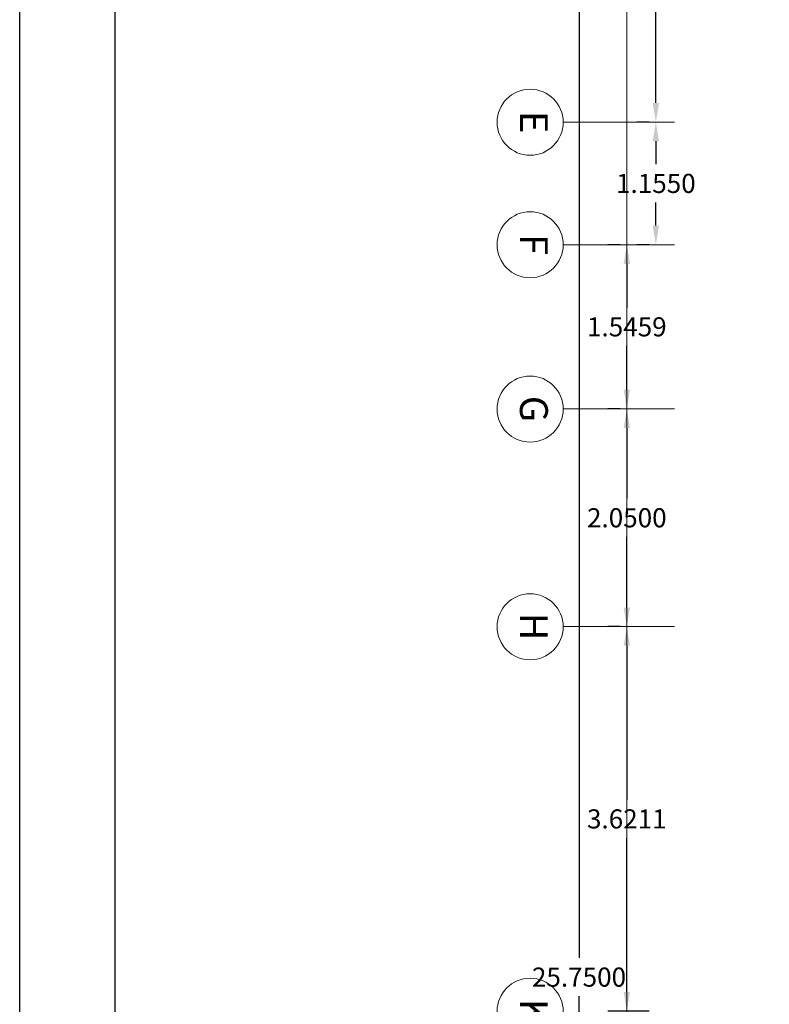
# Model space of a CAD drawing. Units: millimetres. Extents: x 3383 to 3862, y -129 to -2.
# Drawn here: x 3720 to 3727, y -85 to -76 of the extents above; entities that cross this region are included whole.
import ezdxf
from ezdxf.enums import TextEntityAlignment as Align

# ---------------------------------------------------------------- set-up
doc = ezdxf.new("R2010")
doc.units = ezdxf.units.MM
doc.layers.add('DIM', color=7, linetype='Continuous')
doc.layers.add('LD', color=7, linetype='Continuous', lineweight=9)
doc.styles.add('SW175', font='swissel.ttf', dxfattribs={"height": 0.2222})
doc.dimstyles.get("Standard").update_dxf_attribs({"dimtxt": 0.18, "dimasz": 0.18, "dimexe": 0.18, "dimexo": 0.0625, "dimgap": 0.09, "dimtad": 0, "dimtih": 1, "dimtoh": 1, "dimdec": 4, "dimzin": 0, "dimdsep": 46, "dimtxsty": 'Standard', "dimcen": 0.09, "dimadec": 0, "dimazin": 0, "dimtfac": 1, "dimtdec": 4, "dimtofl": 0, "dimtmove": 0, "dimatfit": 3, "dimfxl": 1, "dimtolj": 1, "dimtzin": 0, "dimarcsym": 0})

# ---------------------------------------------------------------- blocks, each defined once
blk = doc.blocks.new('EJE')
blk.add_circle((0, 0), 0.33)
at = {"style": 'SW175'}
blk.add_attdef('EJE', text='', height=0.2365, dxfattribs=at).set_placement((-0.0015, 0.0014), align=Align.MIDDLE)
blk = doc.blocks.new('*D264')
at = {"layer": 'Defpoints', "color": 0, "transparency": 16777216}
for p in [(3725.2889, -72.195, 0), (3725.2889, -97.945, 0), (3725.2889, -97.945)]:
    blk.add_point(p, dxfattribs=at)
at = {"layer": 'DIM', "color": 0, "lineweight": -2, "transparency": 16777216}
for p, q in [((3725.2264, -72.195), (3725.1089, -72.195)), ((3725.2889, -72.375), (3725.2889, -84.89)), ((3725.2889, -97.765), (3725.2889, -85.25)), ((3725.2264, -97.945), (3725.1089, -97.945))]:
    blk.add_line(p, q, dxfattribs=at)
at = {"layer": 'DIM', "color": 0, "transparency": 16777216}
for points in [[(3725.2589, -72.375), (3725.3189, -72.375), (3725.2889, -72.195)], [(3725.2589, -97.765), (3725.3189, -97.765), (3725.2889, -97.945)]]:
    blk.add_solid(points, dxfattribs=at)
at = {"layer": 'DIM', "color": 0, "transparency": 16777216, "insert": (3725.2889, -85.07), "char_height": 0.18, "attachment_point": 5}
blk.add_mtext('\\A1;25.7500', dxfattribs=at)
blk = doc.blocks.new('*D288')
at = {"layer": 'Defpoints', "color": 0, "transparency": 16777216}
for p in [(3725.7389, -74.42, 0), (3726.0122, -77.0191, 0), (3726.0122, -77.0191)]:
    blk.add_point(p, dxfattribs=at)
at = {"layer": 'DIM', "color": 0, "lineweight": -2, "transparency": 16777216}
for p, q in [((3725.8014, -74.42), (3726.1922, -74.42)), ((3726.0122, -74.6), (3726.0122, -75.5395)), ((3726.0122, -76.8391), (3726.0122, -75.8995)), ((3725.9497, -77.0191), (3725.8322, -77.0191))]:
    blk.add_line(p, q, dxfattribs=at)
at = {"layer": 'DIM', "color": 0, "transparency": 16777216}
for points in [[(3725.9822, -74.6), (3726.0422, -74.6), (3726.0122, -74.42)], [(3725.9822, -76.8391), (3726.0422, -76.8391), (3726.0122, -77.0191)]]:
    blk.add_solid(points, dxfattribs=at)
at = {"layer": 'DIM', "color": 0, "transparency": 16777216, "insert": (3726.0122, -75.7195), "char_height": 0.18, "attachment_point": 5}
blk.add_mtext('\\A1;2.5991', dxfattribs=at)
blk = doc.blocks.new('*D289')
at = {"layer": 'Defpoints', "color": 0, "transparency": 16777216}
for p in [(3726.0122, -77.0191, 0), (3726.0122, -78.1741, 0), (3726.0122, -78.1741)]:
    blk.add_point(p, dxfattribs=at)
at = {"layer": 'DIM', "color": 0, "lineweight": -2, "transparency": 16777216}
for p, q in [((3725.9497, -77.0191), (3725.8322, -77.0191)), ((3726.0122, -77.1991), (3726.0122, -77.4166)), ((3726.0122, -77.9941), (3726.0122, -77.7766)), ((3725.9497, -78.1741), (3725.8322, -78.1741))]:
    blk.add_line(p, q, dxfattribs=at)
at = {"layer": 'DIM', "color": 0, "transparency": 16777216}
for points in [[(3725.9822, -77.1991), (3726.0422, -77.1991), (3726.0122, -77.0191)], [(3725.9822, -77.9941), (3726.0422, -77.9941), (3726.0122, -78.1741)]]:
    blk.add_solid(points, dxfattribs=at)
at = {"layer": 'DIM', "color": 0, "transparency": 16777216, "insert": (3726.0122, -77.5966), "char_height": 0.18, "attachment_point": 5}
blk.add_mtext('\\A1;1.1550', dxfattribs=at)
blk = doc.blocks.new('*D290')
at = {"layer": 'Defpoints', "color": 0, "transparency": 16777216}
for p in [(3725.7389, -79.72, 0), (3725.7389, -81.77, 0), (3725.7389, -81.77)]:
    blk.add_point(p, dxfattribs=at)
at = {"layer": 'DIM', "color": 0, "lineweight": -2, "transparency": 16777216}
for p, q in [((3725.6764, -79.72), (3725.5589, -79.72)), ((3725.7389, -79.9), (3725.7389, -80.565)), ((3725.7389, -81.59), (3725.7389, -80.925)), ((3725.6764, -81.77), (3725.5589, -81.77))]:
    blk.add_line(p, q, dxfattribs=at)
at = {"layer": 'DIM', "color": 0, "transparency": 16777216}
for points in [[(3725.7089, -79.9), (3725.7689, -79.9), (3725.7389, -79.72)], [(3725.7089, -81.59), (3725.7689, -81.59), (3725.7389, -81.77)]]:
    blk.add_solid(points, dxfattribs=at)
at = {"layer": 'DIM', "color": 0, "transparency": 16777216, "insert": (3725.7389, -80.745), "char_height": 0.18, "attachment_point": 5}
blk.add_mtext('\\A1;2.0500', dxfattribs=at)
blk = doc.blocks.new('*D291')
at = {"layer": 'Defpoints', "color": 0, "transparency": 16777216}
for p in [(3725.7389, -81.77, 0), (3725.7389, -85.3911), (3726.0122, -85.3911, 0)]:
    blk.add_point(p, dxfattribs=at)
at = {"layer": 'DIM', "color": 0, "lineweight": -2, "transparency": 16777216}
for p, q in [((3725.6764, -81.77), (3725.5589, -81.77)), ((3725.7389, -81.95), (3725.7389, -83.4006)), ((3725.7389, -85.2111), (3725.7389, -83.7606)), ((3725.9497, -85.3911), (3725.5589, -85.3911))]:
    blk.add_line(p, q, dxfattribs=at)
at = {"layer": 'DIM', "color": 0, "transparency": 16777216}
for points in [[(3725.7089, -81.95), (3725.7689, -81.95), (3725.7389, -81.77)], [(3725.7089, -85.2111), (3725.7689, -85.2111), (3725.7389, -85.3911)]]:
    blk.add_solid(points, dxfattribs=at)
at = {"layer": 'DIM', "color": 0, "transparency": 16777216, "insert": (3725.7389, -83.5806), "char_height": 0.18, "attachment_point": 5}
blk.add_mtext('\\A1;3.6211', dxfattribs=at)
blk = doc.blocks.new('*D268')
at = {"layer": 'Defpoints', "color": 0, "transparency": 16777216}
for p in [(3725.7389, -78.1741), (3725.7389, -78.1741), (3725.7389, -79.72, 0)]:
    blk.add_point(p, dxfattribs=at)
at = {"layer": 'DIM', "color": 0, "lineweight": -2, "transparency": 16777216}
for p, q in [((3725.6764, -78.1741), (3725.5589, -78.1741)), ((3725.7389, -78.3541), (3725.7389, -78.767)), ((3725.7389, -79.54), (3725.7389, -79.127)), ((3725.6764, -79.72), (3725.5589, -79.72))]:
    blk.add_line(p, q, dxfattribs=at)
at = {"layer": 'DIM', "color": 0, "transparency": 16777216}
for points in [[(3725.7089, -78.3541), (3725.7689, -78.3541), (3725.7389, -78.1741)], [(3725.7089, -79.54), (3725.7689, -79.54), (3725.7389, -79.72)]]:
    blk.add_solid(points, dxfattribs=at)
at = {"layer": 'DIM', "color": 0, "transparency": 16777216, "insert": (3725.7389, -78.947), "char_height": 0.18, "attachment_point": 5}
blk.add_mtext('\\A1;1.5459', dxfattribs=at)

msp = doc.modelspace()

# ---------------------------------------------------------------- linework, layer by layer
at = {"layer": 'Defpoints'}
msp.add_lwpolyline([(3720.02408, -111.28541), (3720.02408, -65.53541), (3788.27408, -65.53541), (3788.27408, -111.28541), (3720.02408, -111.28541)], dxfattribs=at)
msp.add_lwpolyline([(3720.92408, -110.38541), (3720.92408, -66.43541), (3787.37408, -66.43541), (3787.37408, -110.38541)], close=True, dxfattribs=at)
at = {"layer": 'LD'}
for p, q in [((3725.73887, -71.745, 0), (3725.73887, -98.395, 0)), ((3726.18887, -77.0191, 0), (3725.14003, -77.0191, 0)), ((3726.18887, -78.1741, 0), (3725.14003, -78.1741, 0)), ((3726.18887, -79.72, 0), (3725.14003, -79.72, 0)), ((3726.18887, -81.77, 0), (3725.14003, -81.77, 0))]:
    msp.add_line(p, q, dxfattribs=at)

# ---------------------------------------------------------------- block references
ref = msp.add_blockref('EJE', (3724.82887, -77.02051, 0), dxfattribs=dict(at, xscale=0.9429131213769892, yscale=0.9429131213769892, zscale=0.9429131213769892, rotation=270))
ref.add_attrib('EJE', 'E', dxfattribs={"layer": '0', "height": 0.26234, "rotation": 270, "style": 'SW175'}).set_placement((3724.83021, -77.0191, 0), align=Align.MIDDLE)
ref = msp.add_blockref('EJE', (3724.82887, -78.1741, 0), dxfattribs=dict(at, xscale=0.9429131213769892, yscale=0.9429131213769892, zscale=0.9429131213769892, rotation=270))
ref.add_attrib('EJE', 'F', dxfattribs={"layer": '0', "height": 0.26234, "rotation": 270, "style": 'SW175'}).set_placement((3724.83021, -78.17269, 0), align=Align.MIDDLE)
ref = msp.add_blockref('EJE', (3724.82887, -79.72141, 0), dxfattribs=dict(at, xscale=0.9429131213769892, yscale=0.9429131213769892, zscale=0.9429131213769892, rotation=270))
ref.add_attrib('EJE', 'G', dxfattribs={"layer": '0', "height": 0.26234, "rotation": 270, "style": 'SW175'}).set_placement((3724.83021, -79.72, 0), align=Align.MIDDLE)
ref = msp.add_blockref('EJE', (3724.82887, -81.77141, 0), dxfattribs=dict(at, xscale=0.9429131213769892, yscale=0.9429131213769892, zscale=0.9429131213769892, rotation=270))
ref.add_attrib('EJE', 'H', dxfattribs={"layer": '0', "height": 0.26234, "rotation": 270, "style": 'SW175'}).set_placement((3724.83021, -81.77, 0), align=Align.MIDDLE)
ref = msp.add_blockref('EJE', (3724.82887, -85.39254, 0), dxfattribs=dict(at, xscale=0.9429131213769892, yscale=0.9429131213769892, zscale=0.9429131213769892, rotation=270))
ref.add_attrib('EJE', 'K', dxfattribs={"layer": '0', "height": 0.26234, "rotation": 270, "style": 'SW175'}).set_placement((3724.83021, -85.39113, 0), align=Align.MIDDLE)

# ---------------------------------------------------------------- dimensions: what is measured, and where the dimension line sits
at = {"layer": 'DIM'}
for base, p1, p2, picture, middle in [((3725.28887, -97.945, 0), (3725.28887, -72.195, 0), (3725.28887, -97.945), '*D264', (3725.28887, -85.07, 0)), ((3726.01217, -77.0191, 0), (3725.73887, -74.42, 0), (3726.01217, -77.0191, 0), '*D288', (3726.01217, -75.71955, 0)), ((3725.73887, -78.1741, 0), (3725.73887, -79.72, 0), (3725.73887, -78.1741, 0), '*D268', (3725.73887, -78.94705, 0))]:
    dim = msp.add_linear_dim(base=base, p1=p1, p2=p2, angle=270, dimstyle='Standard', dxfattribs=at)
    dim.commit()
    dim.dimension.update_dxf_attribs({"geometry": picture, "text_midpoint": middle})
for base, p1, p2, picture, middle in [((3726.01217, -78.1741, 0), (3726.01217, -77.0191, 0), (3726.01217, -78.1741, 0), '*D289', (3726.01217, -77.5966, 0)), ((3725.73887, -81.77, 0), (3725.73887, -79.72, 0), (3725.73887, -81.77, 0), '*D290', (3725.73887, -80.745, 0)), ((3725.73887, -85.39113, 0), (3725.73887, -81.77, 0), (3726.01217, -85.39113, 0), '*D291', (3725.73887, -83.58056, 0))]:
    dim = msp.add_linear_dim(base=base, p1=p1, p2=p2, angle=270, dimstyle='Standard', override={"dimtmove": 1}, dxfattribs=at)
    dim.commit()
    dim.dimension.update_dxf_attribs({"geometry": picture, "text_midpoint": middle})

doc.saveas('drawing.dxf')
